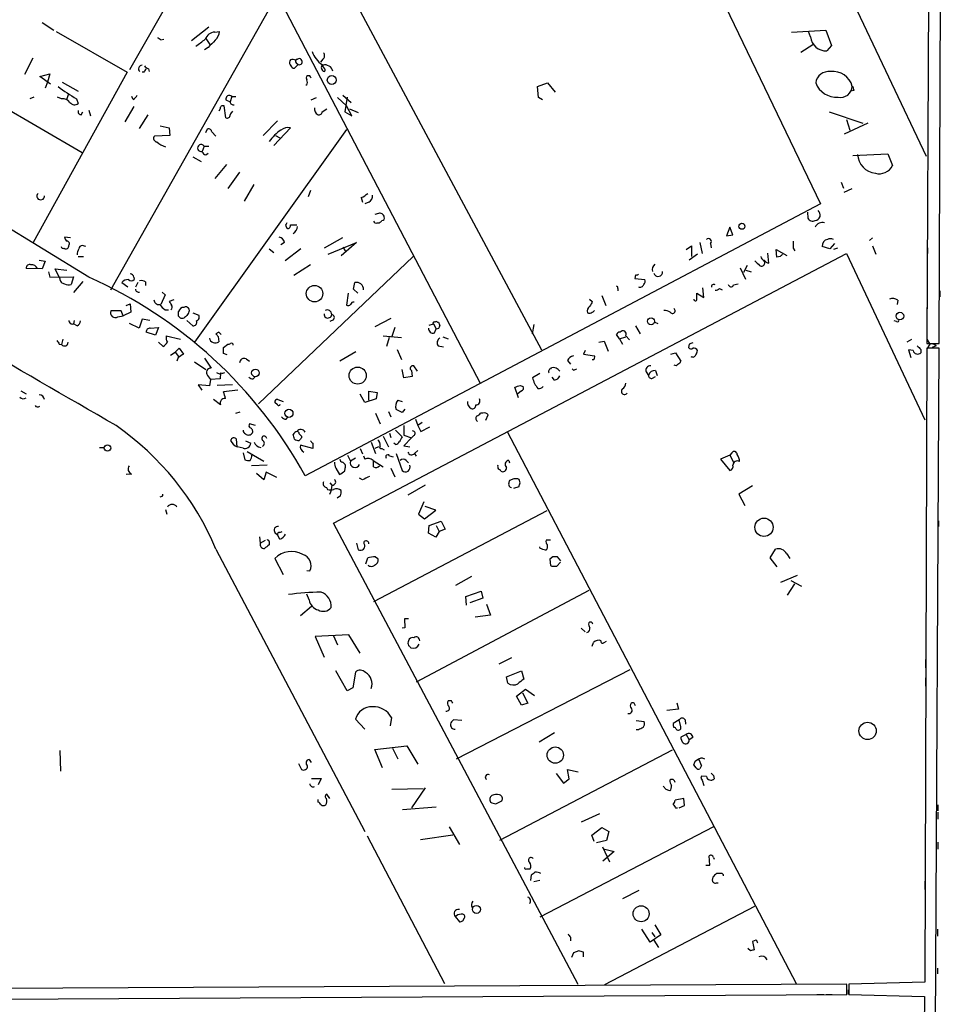
# Model space of a CAD drawing. Extents: x 0 to 733, y 5 to 885.
# Drawn here: x 589 to 721, y 75 to 217 of the extents above; entities that cross this region are included whole.
import ezdxf

# ---------------------------------------------------------------- set-up
doc = ezdxf.new("R2010")
doc.units = 0
doc.header["$MEASUREMENT"] = 0
doc.layers.add('MAIN', color=5, linetype='CONTINUOUS')

msp = doc.modelspace()

# ---------------------------------------------------------------- linework, layer by layer
at = {"layer": 'MAIN'}
for p, q in [((637.1167, 328.5913), (703.6647, 190.1613)), ((719.582, 313.0126), (718.9047, 170.18)), ((720.6827, 170.18), (721.2753, 313.0126)), ((591.7353, 303.784), (663.702, 169.2486)), ((688.086, 261.7893), (718.82, 197.0193)), ((611.0393, 248.4966), (654.8967, 164.5073)), ((601.98, 177.8846), (625.7713, 219.964)), ((610.616, 219.7946), (604.6893, 209.3806)), ((592.1587, 216.154), (593.852, 215.0533)), ((594.1907, 214.884), (604.3507, 209.042)), ((616.0347, 215.4766), (613.5793, 213.5293)), ((616.8813, 214.7993), (617.5587, 214.884)), ((699.516, 214.7993), (704.4267, 215.0533)), ((702.2253, 214.122), (701.9713, 214.884)), ((704.4267, 215.0533), (705.2733, 212.852)), ((609.1767, 213.6986), (609.6, 213.7833)), ((615.6113, 213.868), (616.204, 213.0213)), ((615.95, 212.598), (615.442, 212.2593)), ((700.8707, 211.9206), (702.564, 213.0213)), ((705.2733, 212.852), (704.596, 212.09)), ((590.804, 211.074), (589.6187, 208.7033)), ((628.3113, 210.82), (628.7347, 210.9046)), ((628.5653, 210.3966), (628.8193, 210.1426)), ((632.3753, 210.9046), (632.0367, 210.4813)), ((576.58, 209.9733), (597.916, 197.5273)), ((604.3507, 209.042), (590.8887, 184.658)), ((606.7213, 209.042), (606.4673, 209.042)), ((607.3987, 209.55), (607.4833, 209.1266)), ((628.8193, 210.1426), (628.3113, 209.6346)), ((591.82, 208.4493), (593.2593, 208.788)), ((593.344, 207.3486), (591.82, 208.4493)), ((592.9207, 207.6026), (592.582, 206.756)), ((593.2593, 208.788), (592.9207, 207.6026)), ((595.0373, 207.6026), (597.3233, 206.3326)), ((630.5127, 208.534), (630.174, 208.534)), ((663.1093, 207.01), (664.5487, 207.518)), ((664.5487, 207.518), (665.6493, 206.1633)), ((630.0893, 207.1793), (629.92, 207.1793)), ((663.2787, 205.4013), (663.1093, 207.01)), ((708.4907, 206.4173), (707.9827, 206.3326)), ((590.9733, 205.486), (590.3807, 205.232)), ((594.9527, 205.232), (594.36, 205.486)), ((595.884, 205.8246), (595.63, 205.0626)), ((597.0693, 205.232), (597.3233, 204.5546)), ((605.1973, 205.1473), (605.028, 205.5706)), ((618.49, 205.0626), (619.0827, 204.8086)), ((619.3367, 205.5706), (619.0827, 204.8086)), ((619.3367, 205.5706), (619.9293, 205.5706)), ((630.682, 205.0626), (631.444, 205.4013)), ((634.492, 205.4013), (635.762, 204.216)), ((635.254, 205.74), (636.4393, 204.724)), ((635.8467, 205.486), (635.508, 203.3693)), ((663.8713, 205.0626), (663.2787, 205.4013)), ((597.7467, 202.946), (598.0007, 203.3693)), ((598.8473, 203.6233), (599.1013, 202.7766)), ((605.282, 204.1313), (604.012, 201.93)), ((617.6433, 203.7926), (617.474, 203.454)), ((618.49, 202.5226), (618.236, 204.216)), ((632.2907, 203.3693), (632.968, 203.7926)), ((635.508, 203.3693), (636.524, 202.7766)), ((636.524, 202.7766), (635.762, 204.216)), ((636.1853, 203.7926), (637.4553, 203.2846)), ((704.9347, 203.3693), (709.7607, 201.7606)), ((607.314, 202.946), (606.044, 200.9986)), ((625.856, 202.0993), (623.824, 199.9826)), ((710.438, 201.7606), (707.0513, 200.152)), ((707.39, 202.2686), (707.898, 200.7446)), ((609.092, 201.3373), (610.362, 201.0833)), ((610.362, 201.0833), (610.4467, 199.9826)), ((635.762, 200.8293), (614.0027, 170.3493)), ((615.6113, 200.406), (615.8653, 200.914)), ((616.458, 200.4906), (617.0507, 199.898)), ((627.7187, 201.0833), (625.348, 198.5433)), ((610.4467, 199.9826), (608.2453, 199.898)), ((625.602, 199.9826), (626.1947, 199.644)), ((615.3573, 198.4586), (615.1033, 197.6966)), ((615.3573, 198.4586), (616.0347, 198.4586)), ((598.8473, 179.6626), (570.738, 196.9346)), ((613.7487, 196.9346), (614.934, 196.2573)), ((615.6113, 197.1886), (615.95, 197.4426)), ((708.3213, 197.104), (713.3167, 197.358)), ((713.3167, 197.358), (713.994, 195.6646)), ((618.5747, 195.834), (616.8813, 193.802)), ((620.4373, 194.7333), (618.744, 192.3626)), ((706.628, 193.294), (706.9667, 192.4473)), ((622.4693, 192.9553), (621.1147, 190.5846)), ((630.5973, 192.1086), (630.2587, 191.1773)), ((707.0513, 191.8546), (708.2367, 192.3626)), ((637.8787, 191.0926), (638.048, 190.4153)), ((703.6647, 190.1613), (629.8353, 151.2146)), ((638.9793, 190.4153), (638.3867, 190.1613)), ((640.334, 188.8066), (639.826, 188.6373)), ((701.802, 188.976), (701.8867, 188.1293)), ((627.0413, 187.1133), (627.2107, 186.69)), ((627.7187, 187.198), (628.65, 187.198)), ((640.1647, 187.452), (640.5033, 187.452)), ((690.7107, 186.8593), (690.2027, 185.5893)), ((691.134, 185.7586), (690.7107, 186.8593)), ((596.2227, 185.3353), (595.376, 185.42)), ((635.1693, 185.3353), (632.5447, 183.8113)), ((690.2027, 185.5893), (691.134, 185.7586)), ((711.1153, 185.3353), (710.692, 184.912)), ((598.424, 184.0653), (597.916, 184.2346)), ((624.6707, 183.7266), (625.348, 183.2186)), ((626.872, 184.658), (626.364, 184.3193)), ((629.2427, 183.7266), (626.9567, 182.0333)), ((633.1373, 182.9646), (637.2013, 184.658)), ((637.2013, 184.658), (635, 182.7106)), ((635.254, 183.9806), (635.6773, 183.3033)), ((684.4453, 183.642), (685.2073, 184.15)), ((685.2073, 184.15), (685.2073, 182.626)), ((686.3927, 184.658), (686.7313, 183.0493)), ((687.9167, 184.4886), (688.0013, 183.896)), ((697.3993, 182.5413), (697.3147, 183.642)), ((697.3147, 183.642), (698.8387, 182.7953)), ((699.77, 183.8113), (700.024, 183.4726)), ((705.0193, 183.7266), (703.9187, 184.0653)), ((705.6967, 184.4886), (705.0193, 183.7266)), ((706.12, 183.8113), (705.5273, 183.642)), ((711.1153, 184.15), (711.6233, 182.9646)), ((718.9893, 183.896), (718.9893, 183.0493)), ((591.7353, 182.118), (592.582, 181.9486)), ((597.3233, 182.626), (598.0853, 182.626)), ((623.1467, 161.544), (645.3293, 182.626)), ((633.8993, 144.4413), (707.39, 183.0493)), ((686.054, 182.9646), (684.8687, 182.118)), ((696.2987, 181.6946), (696.1293, 183.134)), ((697.9073, 182.626), (697.3993, 182.5413)), ((707.39, 183.0493), (718.6507, 159.258)), ((592.1587, 180.848), (589.8727, 180.9326)), ((592.582, 181.9486), (592.1587, 180.848)), ((594.6987, 179.4933), (594.0213, 180.848)), ((594.0213, 180.848), (595.7147, 180.6786)), ((630.5973, 181.4406), (628.2267, 179.9166)), ((692.15, 181.0173), (692.912, 179.4086)), ((693.166, 181.356), (692.658, 180.34)), ((692.9967, 180.6786), (693.7587, 180.4246)), ((593.09, 180.4246), (593.2593, 179.6626)), ((593.2593, 179.6626), (596.646, 179.7473)), ((596.646, 179.7473), (596.3073, 178.6466)), ((605.282, 179.6626), (605.3667, 179.324)), ((677.164, 180.0013), (677.0793, 179.4933)), ((677.0793, 179.4933), (678.5187, 179.324)), ((598.0007, 179.07), (596.646, 177.4613)), ((603.5887, 178.9006), (604.4353, 178.308)), ((605.8747, 178.9006), (605.536, 178.2233)), ((606.9753, 178.9853), (606.9753, 178.4773)), ((636.778, 177.9693), (636.9473, 178.9006)), ((637.3707, 177.3766), (636.778, 177.9693)), ((674.624, 178.054), (674.624, 177.7153)), ((686.9853, 176.784), (686.816, 178.1386)), ((689.1867, 178.054), (689.61, 177.8846)), ((691.2187, 178.562), (691.896, 178.7313)), ((609.7693, 177.1226), (609.1767, 175.768)), ((609.346, 177.546), (609.7693, 177.1226)), ((611.0393, 176.4453), (610.362, 176.1913)), ((636.016, 177.3766), (635.762, 175.6833)), ((670.56, 176.53), (670.9833, 176.1913)), ((672.338, 177.038), (672.9307, 175.5986)), ((685.9693, 176.4453), (685.9693, 177.3766)), ((685.9693, 177.3766), (686.9853, 176.784)), ((714.756, 176.3606), (714.6713, 175.768)), ((720.7673, 177.7153), (720.7673, 176.8686)), ((604.1813, 175.5986), (604.774, 175.8526)), ((604.774, 175.8526), (604.8587, 174.6673)), ((609.7693, 175.006), (610.2773, 175.006)), ((718.9047, 175.3446), (718.9047, 174.498)), ((603.504, 174.8366), (601.98, 174.8366)), ((602.996, 173.99), (603.758, 174.1593)), ((603.758, 174.1593), (603.504, 174.8366)), ((604.8587, 174.6673), (603.758, 174.1593)), ((606.4673, 173.6513), (606.044, 172.3813)), ((607.568, 173.482), (606.4673, 173.6513)), ((611.7167, 174.0746), (611.7167, 174.752)), ((612.3093, 173.736), (612.0553, 173.736)), ((613.7487, 174.5826), (614.5953, 174.244)), ((633.8993, 173.5666), (633.3913, 173.3126)), ((642.112, 173.736), (639.826, 172.5506)), ((718.9047, 174.1593), (718.9047, 173.1433)), ((596.7307, 173.482), (596.646, 172.974)), ((597.154, 172.72), (596.646, 172.974)), ((606.044, 172.3813), (604.6893, 173.0586)), ((607.6527, 172.3813), (608.838, 172.466)), ((608.838, 172.466), (608.4147, 171.3653)), ((613.7487, 172.72), (612.902, 173.482)), ((642.7047, 172.466), (642.2813, 171.196)), ((647.6153, 172.8046), (648.208, 172.974)), ((648.208, 172.974), (648.6313, 172.2966)), ((648.3773, 171.704), (648.6313, 172.2966)), ((648.8007, 173.228), (648.97, 173.228)), ((662.6013, 172.8893), (662.3473, 171.5346)), ((677.164, 172.72), (677.8413, 171.5346)), ((679.958, 173.228), (680.3813, 173.0586)), ((714.5867, 173.3126), (714.248, 173.3973)), ((595.122, 170.7726), (594.9527, 170.0106)), ((608.4147, 171.3653), (607.06, 171.7886)), ((609.9387, 171.2806), (611.9707, 170.7726)), ((617.474, 171.7886), (617.0507, 171.5346)), ((617.3893, 171.196), (617.474, 170.434)), ((641.0113, 171.2806), (643.636, 171.0266)), ((641.858, 171.0266), (641.5193, 169.7566)), ((649.5627, 171.1113), (650.3247, 170.8573)), ((674.878, 170.8573), (674.4547, 171.45)), ((674.878, 170.8573), (675.8093, 171.1113)), ((674.878, 170.8573), (675.3013, 170.0953)), ((675.8093, 171.2806), (676.3173, 170.688)), ((716.1107, 170.434), (716.788, 170.7726)), ((718.9047, 170.7726), (719.328, 170.0953)), ((594.614, 170.0953), (594.9527, 170.0106)), ((608.838, 170.3493), (609.5153, 169.7566)), ((611.2087, 168.91), (611.8013, 169.5026)), ((611.8013, 169.5026), (612.394, 168.656)), ((618.1513, 169.5873), (618.744, 170.0953)), ((643.0433, 169.3333), (643.636, 167.894)), ((648.8853, 169.8413), (649.6473, 169.672)), ((671.9147, 170.3493), (672.6767, 170.5186)), ((672.6767, 170.5186), (673.2693, 169.0793)), ((684.8687, 170.0953), (684.784, 169.5873)), ((718.058, 169.3333), (718.058, 168.8253)), ((718.9047, 169.5026), (718.6507, 78.6553)), ((718.9047, 170.18), (720.6827, 170.18)), ((719.328, 170.0953), (718.9047, 169.418)), ((720.6827, 169.5026), (718.9047, 169.5026)), ((720.2593, 169.8413), (719.6667, 169.5873)), ((719.836, 12.446), (720.6827, 169.5026)), ((610.5313, 168.4866), (611.2087, 168.91)), ((611.2087, 168.91), (611.7167, 168.3173)), ((611.632, 168.148), (611.4627, 167.64)), ((615.442, 168.0633), (616.3733, 166.624)), ((618.6593, 168.5713), (618.1513, 168.7406)), ((621.3687, 167.9786), (621.8767, 167.64)), ((637.1167, 168.9946), (634.8307, 167.64)), ((669.9673, 169.164), (669.7133, 168.656)), ((669.7133, 168.656), (671.322, 168.402)), ((682.244, 168.656), (682.9213, 168.8253)), ((682.9213, 168.8253), (683.6833, 167.64)), ((716.9573, 169.164), (716.28, 169.2486)), ((716.28, 169.2486), (716.6187, 168.148)), ((614.0027, 167.5553), (615.6113, 166.4546)), ((645.922, 166.2006), (645.414, 166.9626)), ((665.0567, 166.5393), (665.1413, 166.7086)), ((667.4273, 167.7246), (667.8507, 167.2166)), ((668.528, 166.4546), (668.782, 166.5393)), ((671.1527, 167.8093), (670.9833, 167.8093)), ((615.8653, 165.608), (616.2887, 165.0153)), ((617.6433, 165.1), (616.2887, 165.0153)), ((617.1353, 166.0313), (617.6433, 165.7773)), ((617.728, 165.9466), (617.6433, 165.1)), ((622.3847, 165.1), (622.6387, 165.354)), ((643.9747, 165.2693), (643.7207, 166.4546)), ((645.16, 165.4386), (643.9747, 165.2693)), ((645.0753, 166.2853), (645.16, 165.4386)), ((663.448, 165.862), (662.432, 165.2693)), ((665.5647, 164.9306), (665.226, 165.354)), ((678.688, 166.116), (679.0267, 165.608)), ((679.6193, 165.1846), (680.0427, 165.4386)), ((680.0427, 166.2853), (680.2967, 165.608)), ((616.1193, 164.084), (614.5107, 164.2533)), ((614.5107, 164.2533), (615.0187, 163.4913)), ((616.2887, 165.0153), (616.1193, 164.084)), ((619.4213, 164.2533), (617.22, 164.1686)), ((660.4, 162.3906), (659.892, 163.9146)), ((660.654, 164.1686), (661.0773, 163.9993)), ((589.1107, 163.4066), (589.8727, 162.9833)), ((620.1833, 163.4913), (618.1513, 163.2373)), ((638.3867, 161.7133), (637.7093, 162.8986)), ((638.9793, 162.052), (638.9793, 163.322)), ((638.9793, 163.322), (640.1647, 163.1526)), ((640.1647, 163.1526), (639.9953, 162.2213)), ((660.8233, 163.4066), (660.3153, 162.9833)), ((617.728, 161.3746), (616.712, 162.1366)), ((625.856, 161.3746), (625.5173, 161.7133)), ((625.9407, 162.1366), (626.7027, 161.8826)), ((639.9953, 162.2213), (638.3867, 161.7133)), ((643.128, 162.052), (643.7207, 161.8826)), ((619.9293, 160.1893), (620.522, 160.3586)), ((627.126, 159.3426), (627.38, 159.5966)), ((639.9107, 160.1893), (640.588, 158.6653)), ((641.7733, 160.4433), (642.112, 159.6813)), ((643.7207, 160.274), (642.874, 160.6973)), ((644.144, 160.782), (643.7207, 160.274)), ((655.32, 160.1893), (654.9813, 160.1893)), ((655.7433, 159.1733), (656.082, 159.9353)), ((622.7233, 158.4113), (621.8767, 158.6653)), ((643.9747, 158.4113), (643.9747, 157.0566)), ((645.668, 159.3426), (646.0067, 158.4113)), ((646.5993, 158.8346), (646.0067, 158.4113)), ((646.0067, 158.4113), (646.43, 157.5646)), ((646.43, 157.5646), (647.7, 158.242)), ((629.3273, 156.8873), (629.3273, 156.6333)), ((641.0113, 156.8873), (641.7733, 155.3633)), ((641.9427, 157.3106), (642.112, 156.718)), ((642.7893, 157.734), (643.7207, 156.8026)), ((643.9747, 157.0566), (645.0753, 156.6333)), ((645.0753, 156.6333), (643.9747, 155.5326)), ((645.414, 156.972), (645.0753, 156.6333)), ((658.7913, 157.5646), (700.1933, 78.486)), ((600.3713, 155.2786), (600.964, 155.2786)), ((620.0987, 155.3633), (620.014, 156.464)), ((620.9453, 155.194), (620.0987, 155.3633)), ((621.284, 156.21), (622.046, 155.8713)), ((630.936, 155.1093), (629.158, 155.6173)), ((630.936, 155.8713), (630.936, 155.1093)), ((639.318, 156.0406), (639.9107, 154.432)), ((640.334, 155.3633), (639.826, 155.1093)), ((642.7893, 155.702), (642.5353, 155.8713)), ((643.9747, 155.5326), (644.8213, 155.3633)), ((620.9453, 154.5166), (621.1993, 153.5006)), ((621.538, 154.686), (623.9087, 153.3313)), ((635.9313, 154.178), (636.3547, 153.3313)), ((637.7093, 155.1093), (638.048, 154.3473)), ((638.2173, 154.0933), (638.3867, 153.5853)), ((640.842, 155.1093), (641.1807, 154.94)), ((641.9427, 154.0933), (642.4507, 153.924)), ((642.874, 154.432), (643.7207, 151.9766)), ((646.0067, 154.8553), (645.4987, 154.432)), ((645.4987, 154.432), (645.7527, 154.0086)), ((690.7107, 154.178), (689.356, 153.5853)), ((690.9647, 154.5166), (690.7107, 154.178)), ((690.7107, 154.178), (691.2187, 153.162)), ((624.4167, 152.7386), (622.1307, 152.654)), ((637.032, 153.7546), (636.3547, 153.3313)), ((639.572, 153.416), (641.0113, 152.4846)), ((639.6567, 152.4846), (639.6567, 153.3313)), ((644.3133, 153.416), (644.652, 153.0773)), ((659.0453, 153.416), (659.13, 153.0773)), ((689.356, 153.5853), (690.7107, 151.9766)), ((604.9433, 151.4686), (604.1813, 151.384)), ((623.9087, 150.622), (622.8927, 151.5533)), ((624.2473, 151.7226), (623.9087, 150.622)), ((625.7713, 150.9606), (624.2473, 151.7226)), ((634.238, 152.3153), (634.746, 151.384)), ((635.508, 151.892), (635.5927, 152.3153)), ((642.112, 152.3153), (642.7047, 151.0453)), ((633.3913, 150.1986), (633.6453, 149.86)), ((638.048, 150.622), (637.6247, 150.876)), ((647.0227, 149.86), (644.5673, 148.4206)), ((659.7227, 150.7913), (659.13, 150.5373)), ((659.7227, 149.4366), (660.4847, 149.6906)), ((660.654, 150.1986), (660.4847, 150.7066)), ((693.928, 149.7753), (691.9807, 148.59)), ((609.2613, 148.2513), (609.0073, 148.1666)), ((632.8833, 149.5213), (633.0527, 149.2673)), ((634.9153, 148.336), (634.4073, 147.9973)), ((691.9807, 148.59), (692.8273, 146.9813)), ((646.8533, 147.4893), (646.0913, 145.7113)), ((648.5467, 146.304), (647.0227, 146.812)), ((609.854, 146.3886), (610.0233, 145.7113)), ((664.464, 146.2193), (639.6567, 133.1806)), ((646.0913, 145.7113), (646.938, 145.034)), ((646.938, 145.034), (648.5467, 146.304)), ((668.9513, 78.3166), (633.8993, 144.4413)), ((647.5307, 143.002), (647.6153, 144.1026)), ((647.6153, 144.1026), (649.3087, 144.6953)), ((648.6313, 144.1026), (649.0547, 143.256)), ((649.3087, 144.6953), (649.9013, 143.5946)), ((720.598, 144.78), (720.598, 143.9333)), ((623.316, 142.494), (623.4007, 141.5626)), ((625.5173, 143.0866), (625.856, 142.748)), ((626.1947, 142.1553), (625.856, 142.748)), ((626.1947, 143.0866), (626.5333, 143.256)), ((648.5467, 142.4093), (647.5307, 143.002)), ((649.0547, 143.256), (648.5467, 142.4093)), ((649.9013, 143.5946), (649.0547, 143.256)), ((623.4007, 141.5626), (624.1627, 141.986)), ((624.6707, 141.8166), (624.6707, 141.3086)), ((637.2013, 141.5626), (637.4553, 140.6313)), ((638.302, 141.478), (638.302, 141.8166)), ((664.972, 141.986), (664.3793, 141.986)), ((617.0507, 140.716), (638.3867, 100.2453)), ((663.5327, 140.8006), (663.448, 141.0546)), ((696.468, 139.446), (697.23, 140.716)), ((698.8387, 140.0386), (699.262, 139.3613)), ((625.5173, 139.3613), (626.7027, 137.0753)), ((638.556, 138.5993), (638.81, 139.446)), ((639.9107, 139.6153), (640.2493, 139.3613)), ((665.3107, 139.6153), (664.8873, 139.2766)), ((664.8873, 139.2766), (664.972, 138.3453)), ((665.9033, 138.2606), (666.4113, 138.8533)), ((666.496, 139.0226), (665.988, 139.6153)), ((697.484, 138.176), (696.468, 139.446)), ((630.0893, 137.668), (630.5127, 137.5833)), ((697.992, 135.9746), (700.3627, 136.9906)), ((651.4253, 135.5513), (653.7113, 136.8213)), ((699.9393, 135.7206), (698.9233, 134.112)), ((699.4313, 136.2286), (700.9553, 135.382)), ((630.428, 133.4346), (630.0893, 134.2813)), ((670.4753, 134.7893), (645.7527, 121.666)), ((652.8647, 133.9426), (655.066, 134.7046)), ((655.066, 134.7046), (655.32, 133.6886)), ((652.9493, 132.6726), (652.8647, 133.9426)), ((655.32, 133.6886), (653.4573, 133.0113)), ((655.828, 132.842), (656.4207, 131.2333)), ((630.7667, 132.5033), (629.158, 131.1486)), ((656.4207, 131.2333), (654.2193, 130.9793)), ((644.652, 130.7253), (644.0593, 130.7253)), ((644.0593, 130.7253), (644.144, 129.4553)), ((636.1007, 128.4393), (631.2747, 128.1853)), ((637.7093, 125.8146), (636.1007, 128.4393)), ((644.144, 129.4553), (643.7207, 129.3706)), ((669.3747, 129.3706), (669.9673, 128.8626)), ((631.2747, 128.1853), (632.5447, 125.222)), ((633.8993, 128.27), (634.492, 127)), ((670.9833, 126.8306), (671.1527, 127.3386)), ((672.6767, 127.3386), (673.0153, 127.508)), ((659.384, 125.1373), (657.606, 124.206)), ((718.7353, 124.8833), (718.7353, 123.698)), ((635.8467, 120.396), (634.238, 123.2746)), ((637.032, 123.1053), (636.6933, 120.8193)), ((651.51, 110.6593), (676.402, 123.444)), ((658.7067, 122.428), (660.8233, 123.2746)), ((660.8233, 123.2746), (661.162, 122.0893)), ((658.876, 121.4966), (658.7067, 122.428)), ((718.7353, 122.2586), (718.7353, 121.0733)), ((636.6933, 120.8193), (635.8467, 120.396)), ((660.146, 119.634), (661.416, 120.65)), ((660.9927, 120.142), (661.7547, 118.618)), ((661.416, 120.65), (662.686, 119.7186)), ((650.8327, 118.9566), (650.3247, 118.9566)), ((660.8233, 118.364), (660.146, 119.634)), ((661.7547, 118.618), (660.8233, 118.364)), ((683.0907, 118.7026), (683.3447, 117.7713)), ((683.3447, 117.7713), (681.6513, 117.602)), ((638.3867, 114.8926), (637.032, 116.332)), ((642.1967, 116.586), (642.0273, 115.4006)), ((652.272, 116.1626), (651.0867, 116.2473)), ((677.2487, 116.1626), (678.434, 115.9933)), ((683.4293, 116.2473), (682.5827, 115.7393)), ((683.6833, 115.2313), (683.4293, 116.2473)), ((684.276, 116.2473), (684.3607, 115.6546)), ((665.5647, 114.3846), (663.3633, 113.03)), ((677.5873, 114.808), (677.2487, 114.808)), ((684.4453, 114.1306), (683.6833, 113.792)), ((684.4453, 114.1306), (684.8687, 113.3686)), ((685.3767, 113.7073), (684.8687, 113.3686)), ((594.6987, 111.8446), (594.7833, 108.8813)), ((639.826, 112.014), (644.398, 112.522)), ((640.9267, 109.3893), (639.826, 112.014)), ((642.366, 112.1833), (643.128, 110.6593)), ((644.398, 112.522), (646.0067, 109.8973)), ((682.4133, 111.9293), (657.6907, 98.9753)), ((630.428, 110.5746), (630.682, 110.1513)), ((685.7153, 110.3206), (686.2233, 110.6593)), ((686.7313, 110.8286), (687.07, 110.6593)), ((628.904, 109.982), (629.3273, 109.1353)), ((667.6813, 107.7806), (667.4273, 109.1353)), ((667.4273, 109.1353), (668.9513, 108.7966)), ((685.8847, 109.3893), (685.546, 109.8126)), ((686.6467, 109.728), (686.3927, 109.22)), ((630.7667, 107.8653), (632.1213, 107.8653)), ((632.1213, 107.8653), (631.698, 106.934)), ((665.8187, 108.5426), (666.8347, 107.188)), ((666.8347, 107.188), (667.6813, 107.7806)), ((687.324, 108.1193), (686.6467, 108.204)), ((686.7313, 107.6113), (686.9853, 106.8493)), ((688.34, 108.2886), (688.4247, 107.7806)), ((642.2813, 106.3413), (646.7687, 106.426)), ((647.0227, 106.5106), (645.0753, 103.632)), ((681.5667, 106.2566), (681.1433, 106.7646)), ((631.698, 104.4786), (631.698, 104.8173)), ((633.3913, 104.9866), (632.968, 105.5793)), ((657.1827, 104.2246), (658.0293, 104.648)), ((684.1067, 104.9866), (682.8367, 104.7326)), ((684.1913, 103.9706), (684.1067, 104.9866)), ((648.6313, 103.7166), (643.8053, 103.378)), ((682.9213, 103.632), (683.1753, 103.632)), ((683.4293, 103.632), (684.1913, 103.9706)), ((720.5133, 104.0553), (720.5133, 103.2086)), ((720.5133, 103.0393), (720.5133, 102.0233)), ((671.9993, 102.7853), (669.3747, 101.6)), ((650.494, 100.9226), (651.9333, 98.3826)), ((688.34, 100.9226), (663.448, 87.9686)), ((670.8987, 99.7373), (672.338, 100.838)), ((672.338, 100.838), (673.354, 100.2453)), ((673.354, 100.2453), (673.0153, 98.9753)), ((638.7253, 99.6526), (649.8167, 78.486)), ((651.002, 99.7373), (646.3453, 99.06)), ((671.2373, 98.806), (670.8987, 99.7373)), ((673.0153, 98.9753), (671.576, 98.6366)), ((672.4227, 98.044), (673.4387, 95.9273)), ((674.116, 97.3666), (672.5073, 96.012)), ((672.592, 97.79), (674.116, 97.3666)), ((720.5133, 98.7213), (720.5133, 97.7053)), ((687.832, 95.4193), (687.7473, 96.774)), ((688.34, 96.52), (688.4247, 96.266)), ((661.5853, 94.9113), (662.0933, 94.9113)), ((687.2393, 95.4193), (687.832, 95.4193)), ((662.178, 93.218), (662.2627, 94.0646)), ((663.448, 93.218), (662.6013, 93.0486)), ((688.2553, 93.726), (688.1707, 93.3026)), ((689.4407, 94.234), (688.7633, 94.234)), ((718.6507, 93.1333), (718.6507, 91.948)), ((677.672, 91.7786), (675.3013, 90.5933)), ((688.7633, 92.8793), (689.0173, 92.8793)), ((672.7613, 78.3166), (694.2667, 89.5773)), ((651.3407, 88.0533), (651.9333, 87.2913)), ((652.4413, 87.4606), (652.6953, 87.884)), ((679.2807, 84.4126), (678.0953, 86.2753)), ((679.958, 86.868), (680.8047, 85.4286)), ((720.4287, 86.2753), (720.4287, 85.2593)), ((667.8507, 85.09), (667.8507, 84.582)), ((680.8047, 85.4286), (679.2807, 84.4126)), ((679.5347, 85.7673), (679.958, 85.1746)), ((679.7887, 84.6666), (680.466, 83.6506)), ((694.436, 84.6666), (693.928, 84.4973)), ((693.674, 83.1426), (693.2507, 83.4813)), ((693.928, 84.4973), (694.182, 83.312)), ((668.274, 82.8886), (668.02, 82.2113)), ((669.036, 83.1426), (668.274, 82.8886)), ((669.7133, 82.296), (669.7133, 82.9733)), ((720.4287, 80.6873), (720.4287, 79.8406)), ((707.39, 78.4013), (447.4633, 77.0466)), ((707.4747, 78.232), (707.39, 78.4013)), ((718.6507, 78.6553), (707.7287, 78.4013)), ((707.7287, 78.4013), (707.7287, 76.8773)), ((447.4633, 75.5226), (707.4747, 76.8773)), ((703.1567, 76.8773), (704.1727, 76.8773)), ((704.5113, 76.8773), (705.358, 76.8773)), ((707.644, 77.5546), (707.644, 76.8773)), ((707.7287, 76.8773), (718.566, 76.6233)), ((718.566, 76.6233), (718.3967, 12.446))]:
    msp.add_line(p, q, dxfattribs=at)
for centre, radius in [((633.6544, 207.9262), 0.6361), ((692.4134, 186.9722), 0.4336), ((631.1872, 177.3198), 1.1797), ((679.3951, 173.3555), 0.5052), ((715.0586, 174.1028), 0.5397), ((622.7056, 165.9566), 0.5394), ((637.365, 165.5711), 1.2224), ((627.5231, 160.1692), 0.5752), ((601.5131, 155.1987), 0.4648), ((695.579, 143.8455), 1.31), ((710.4246, 114.6722), 1.2409), ((665.6768, 111.1952), 1.1706), ((654.3854, 89.0905), 0.5767), ((677.9778, 88.466), 1.1446)]:
    msp.add_circle(centre, radius, dxfattribs=at)
for centre, radius, start, end in [((617.0385, 213.1786), 1.6283, 95.540081, 158.199244), ((615.6504, 215.0013), 1.9119, 313.480468, 356.48255), ((693.6053, 340.8794), 152.6537, 236.192759, 236.421922), ((360.8374, 551.9663), 423.3608, 306.75463, 306.983802), ((870.4328, -40.8688), 359.1753, 134.885397, 135.114603), ((704.5438, 214.4281), 2.3387, 187.520979, 271.278963), ((633.9927, 212.9453), 3.279, 196.658742, 238.730881), ((632.0184, 211.4066), 0.616, 305.411159, 44.197517), ((628.2265, 210.4389), 0.6292, 160.338213, 227.731211), ((628.0573, 210.3967), 0.4936, 59.034253, 149.044206), ((628.7407, 210.6204), 0.2843, 91.209443, 231.912942), ((628.9887, 210.5471), 0.4385, 247.276619, 125.393394), ((606.5253, 209.5097), 0.5514, 96.038378, 224.00806), ((733.9021, 124.6134), 152.6537, 146.192759, 146.421922), ((607.7367, 210.6499), 1.1506, 216.016391, 252.917772), ((628.2438, 210.0836), 0.454, 194.057665, 278.549485), ((632.8127, 209.7334), 0.6633, 141.906817, 246.170814), ((632.9259, 210.0158), 0.5522, 175.61721, 237.512892), ((632.6716, 208.9149), 1.1809, 14.536369, 104.531672), ((632.4811, 209.3595), 0.2414, 285.273852, 52.11877), ((704.8824, 207.2213), 1.9182, 83.365898, 171.10191), ((705.433, 206.237), 2.9083, 15.41391, 96.495531), ((630.4012, 208.1991), 0.4047, 124.153419, 219.575331), ((629.2852, 207.5603), 0.8898, 334.647392, 25.352608), ((545.9124, 166.0347), 94.6752, 26.443694, 26.672849), ((705.9474, 208.6417), 3.1662, 200.787541, 274.6613), ((607.7173, 223.7762), 21.3838, 231.633863, 240.135743), ((706.5857, 207.0946), 1.6532, 256.674936, 357.066634), ((707.5332, 206.3577), 0.9594, 3.561805, 42.837328), ((595.1493, 204.0538), 1.1944, 34.131768, 99.473362), ((596.8133, 205.2178), 0.8366, 216.175413, 307.560241), ((604.4779, 206.4594), 1.4964, 298.735138, 331.264862), ((618.9817, 205.2027), 0.5112, 46.022323, 195.903834), ((619.5378, 204.8192), 0.4552, 181.334268, 287.583059), ((597.7655, 203.407), 0.4614, 163.426842, 267.66472), ((618.0667, 203.8265), 0.4247, 66.507351, 184.577686), ((746.2519, 118.5501), 152.6259, 146.200557, 146.42974), ((632.0757, 203.7699), 0.9063, 167.762623, 245.371886), ((631.8298, 203.3881), 0.4613, 253.399492, 357.664214), ((618.6943, 202.8632), 0.3971, 239.043666, 12.034297), ((615.997, 200.4718), 0.4614, 2.33528, 106.58506), ((630.7163, 194.4676), 7.6383, 124.73638, 142.324753), ((627.4224, 199.39), 1.7191, 80.074657, 128.001851), ((608.6513, 199.5693), 0.5224, 141.006164, 262.597439), ((610.336, 200.8071), 2.4804, 225.062069, 258.794715), ((614.9329, 198.1767), 0.5095, 33.593379, 289.5411), ((615.6963, 197.7816), 0.5991, 188.157154, 261.842846), ((711.8572, 197.4079), 2.8617, 182.695931, 263.609839), ((712.0784, 196.649), 2.1537, 255.487577, 332.802004), ((591.9535, 191.3011), 0.5457, 135.245011, 4.782824), ((636.9612, 193.5623), 2.6346, 290.380163, 314.566345), ((638.5563, 191.2618), 0.9463, 296.551513, 10.318385), ((702.8381, 188.5915), 0.8035, 274.611452, 52.6153), ((640.0094, 187.7764), 0.3597, 191.288063, 295.581835), ((640.5396, 188.1897), 0.6503, 9.640488, 108.432162), ((556.0352, 272.2838), 119.7134, 314.876914, 315.106131), ((640.8661, 188.1415), 0.3517, 266.071065, 26.535904), ((702.5405, 188.3973), 0.7066, 202.289278, 300.837208), ((711.7809, 144.9427), 94.6528, 153.313562, 153.5428), ((627.3589, 187.0498), 0.3891, 247.613458, 22.386542), ((627.5329, 186.9642), 1.202, 300.447902, 359.037056), ((703.9422, 186.3278), 1.1675, 74.342442, 152.91918), ((596.3329, 185.4793), 0.9587, 183.546139, 222.848561), ((595.7252, 184.4886), 0.3518, 313.790922, 105.69933), ((625.983, 184.531), 0.898, 8.130102, 81.869898), ((687.6203, 184.7849), 0.4191, 315.009667, 134.990333), ((953.7698, 184.3193), 254.0003, 179.885409, 180.114592), ((704.8317, 184.1743), 0.9195, 99.452078, 186.808127), ((705.104, 184.1072), 1.0621, 66.512404, 113.487596), ((-4609.6665, -8842.5693), 10401.291, 59.92515081, 60.20178363), ((595.1885, 184.1197), 0.3251, 189.633276, 288.434949), ((595.5438, 184.1609), 0.4312, 234.16115, 9.840197), ((599.7164, 182.5726), 2.5808, 153.43892, 173.159166), ((598.0005, 183.6421), 0.5985, 98.116564, 171.883436), ((863.9302, 351.0195), 239.462, 224.885409, 225.114592), ((695.2354, 181.7121), 0.4601, 230.706213, 61.914327), ((695.7061, 182.7107), 0.5988, 188.131456, 261.857718), ((696.4543, 182.6971), 1.0145, 214.806953, 261.177407), ((782.7391, 98.1079), 119.7487, 134.876984, 135.106133), ((590.3655, 180.981), 0.4952, 68.127696, 185.609274), ((590.6603, 180.5351), 0.9122, 25.834671, 96.94505), ((680.4599, 180.7935), 0.8874, 124.44401, 198.679976), ((595.4182, 179.4509), 0.7208, 176.627471, 266.643808), ((572.1367, 119.4658), 65.8568, 28.821901, 66.072121), ((604.4331, 178.2792), 1.0484, 85.245435, 143.650382), ((604.9434, 179.7683), 0.6137, 226.379798, 313.613443), ((604.7318, 179.6204), 0.5518, 4.385964, 85.614036), ((606.3827, 178.2236), 0.965, 52.117206, 105.260326), ((677.2909, 180.467), 0.4827, 254.757375, 307.88123), ((677.9256, 179.1124), 0.6297, 312.290215, 19.634851), ((680.4131, 180.4352), 0.6498, 196.072569, 6.547583), ((595.9114, 179.4562), 0.9012, 233.550995, 296.058953), ((605.9911, 177.9799), 0.4552, 181.334268, 287.595058), ((637.2013, 177.9163), 1.0165, 358.212906, 104.46959), ((674.4547, 178.181), 0.2116, 323.124688, 90), ((677.8336, 178.7805), 0.5328, 242.468328, 345.444726), ((688.3833, 178.3276), 0.3151, 48.047919, 199.332099), ((688.535, 178.7561), 0.9579, 273.531189, 312.867946), ((690.8483, 178.6995), 0.3952, 187.693333, 339.634052), ((608.8943, 176.4946), 0.7353, 183.844658, 278.839761), ((685.7577, 176.4876), 0.2159, 168.674454, 348.695275), ((714.0363, 175.5561), 1.0795, 48.18441, 115.55143), ((611.081, 177.0797), 2.4537, 212.315026, 237.684974), ((737.5428, 260.6199), 152.6537, 213.578079, 213.807241), ((610.2631, 175.3941), 0.5245, 312.280302, 33.459819), ((612.4433, 174.6039), 0.7415, 87.263766, 168.479439), ((612.7327, 174.8884), 0.5221, 324.154935, 119.107895), ((632.988, 174.3239), 0.6572, 0.409684, 114.638754), ((636.0199, 175.9949), 0.4045, 230.386678, 325.873798), ((636.7949, 175.658), 0.4537, 81.405541, 165.969882), ((671.0743, 174.8305), 0.8073, 122.150578, 197.882836), ((840.1189, 91.2127), 189.2834, 153.323728, 153.552938), ((682.4798, 174.8548), 0.3713, 210.328633, 59.671367), ((602.6291, 174.5827), 0.697, 158.6367, 301.758815), ((527.236, 89.2553), 119.7134, 44.885409, 45.114591), ((697.2132, 46.9054), 152.6259, 123.57026, 123.799443), ((739.9981, 89.646), 152.6537, 146.192759, 146.421922), ((614.1085, 173.9476), 0.5699, 285.072595, 31.33616), ((633.095, 174.3709), 0.5472, 175.598082, 355.608522), ((633.5749, 173.8818), 0.4523, 315.824085, 81.045813), ((670.56, 174.9216), 0.4236, 233.157154, 306.842846), ((670.4464, 175.6843), 1.1614, 288.452109, 318.931026), ((681.1128, 172.6644), 2.2598, 62.413275, 87.077961), ((714.7137, 173.4396), 0.1796, 225, 45), ((596.5331, 173.529), 0.5664, 184.760281, 281.498411), ((596.8519, 173.4758), 0.8139, 291.787031, 354.465227), ((607.6385, 171.8028), 0.5787, 88.593886, 181.406114), ((613.8334, 173.1857), 0.4732, 259.691906, 26.559637), ((648.1601, 172.3003), 0.6346, 172.666685, 290.01396), ((648.335, 173.101), 0.1796, 45, 225), ((648.6313, 173.1008), 0.2118, 36.902354, 143.0814), ((648.7062, 172.7232), 0.4331, 260.04183, 359.576673), ((776.047, 215.2965), 133.8593, 198.316987, 198.546184), ((611.188, 171.0267), 1.2749, 168.512021, 212.096851), ((616.9418, 171.0751), 0.8332, 189.19213, 309.697277), ((701.8699, 256.0152), 119.7133, 224.885409, 225.114592), ((533.0059, 86.9568), 119.7134, 44.893869, 45.123086), ((649.5477, 170.2681), 0.788, 121.216895, 212.794642), ((674.8949, 171.34), 0.4537, 81.405541, 165.969882), ((675.4284, 171.3651), 0.6295, 70.359033, 137.717127), ((675.2166, 171.4923), 0.6294, 340.344339, 47.723862), ((721.433, 255.0165), 152.6259, 213.578058, 213.807262), ((595.3592, 170.3425), 0.5248, 219.231025, 0.742358), ((608.7959, 171.0687), 1.4964, 298.735138, 331.264862), ((406.5013, 169.164), 211.6504, 359.885382, 0.114591), ((618.8709, 170.561), 0.4827, 254.757375, 307.88123), ((619.2943, 169.9965), 0.2232, 341.581292, 124.687035), ((685.1189, 169.8145), 0.4047, 214.153419, 309.575331), ((727.4502, 43.1726), 133.8752, 108.317001, 108.54617), ((685.5117, 168.9259), 0.5923, 23.704158, 103.175159), ((844.8039, 296.5872), 179.6053, 224.885409, 225.114592), ((719.582, 169.1923), 0.938, 43.777634, 105.710475), ((738.9975, -22.0748), 228.9251, 123.575455, 123.804666), ((621.1006, 167.3718), 0.6635, 66.162913, 178.773593), ((668.5846, 167.1459), 1.2939, 103.889111, 153.432969), ((670.6447, 168.2749), 0.6891, 317.493639, 10.628338), ((685.3766, 168.6702), 0.4348, 234.26622, 346.852289), ((685.0971, 169.2233), 0.9587, 317.151439, 356.453861), ((717.6108, 169.3297), 0.6741, 194.227936, 311.56013), ((616.2887, 166.0313), 0.5987, 81.876665, 224.993233), ((645.2635, 166.6145), 0.3792, 66.618902, 240.243874), ((665.0778, 166.1795), 0.3604, 93.356192, 220.251293), ((665.3462, 165.5496), 1.177, 33.582052, 100.025746), ((668.3375, 166.6027), 0.2413, 195.234291, 322.137512), ((679.2844, 166.3331), 0.6347, 82.676791, 200.002388), ((682.9252, 167.4437), 0.4046, 230.395708, 325.850351), ((682.9634, 167.9364), 0.7785, 292.394546, 337.621867), ((617.8972, 166.8788), 0.9474, 259.712463, 296.551529), ((622.4434, 166.0555), 0.9573, 227.120783, 266.484521), ((665.5713, 165.8864), 3.1994, 191.12098, 222.007579), ((665.4227, 165.8994), 0.9791, 278.338642, 337.410744), ((679.9072, 165.3879), 0.9076, 81.41367, 165.965288), ((679.4877, 165.6268), 0.4614, 182.33528, 286.573158), ((596.778, 354.5266), 200.7892, 288.320348, 288.549549), ((660.7527, 163.7876), 0.3875, 280.497939, 33.11188), ((663.2929, 164.7186), 0.9783, 264.197915, 312.671983), ((675.5991, 163.3176), 0.4542, 130.96522, 326.67371), ((674.709, 164.5917), 1.1035, 302.461635, 355.613639), ((589.4588, 163.0025), 0.7387, 225.531974, 304.075117), ((591.7187, 162.0281), 0.7861, 7.933232, 88.789962), ((618.3461, 161.6371), 0.6715, 84.9423, 203.010376), ((614.5524, 161.7555), 3.892, 8.131351, 22.378774), ((591.5138, 161.5071), 0.4299, 210.328382, 315.414633), ((625.8418, 161.8121), 0.3392, 73.050006, 196.933836), ((626.0465, 161.5227), 0.2413, 217.862488, 344.765709), ((644.1168, 161.1654), 1.328, 138.119251, 200.638858), ((654.0042, 161.6904), 0.9061, 167.753763, 245.380746), ((653.8111, 161.3263), 0.4953, 248.14274, 5.59663), ((654.324, 161.9383), 0.5641, 267.968006, 30.110219), ((627.0414, 160.0199), 0.6826, 209.738635, 277.119811), ((654.8142, 159.4607), 0.5237, 144.340227, 240.708405), ((654.0504, 160.8661), 1.1509, 287.093579, 323.981411), ((655.5316, 159.5542), 0.6695, 34.698943, 108.426829), ((579.5919, 125.059), 40.5993, 22.683914, 55.235174), ((622.1884, 158.4074), 0.4046, 140.395708, 235.850351), ((621.8132, 157.5752), 0.519, 339.717891, 73.41919), ((619.633, 156.1675), 0.4828, 37.890597, 164.734471), ((621.6226, 157.8187), 0.6826, 187.12814, 240.261365), ((621.7243, 157.7171), 0.6595, 228.121907, 330.796046), ((623.9755, 156.562), 0.3568, 357.847399, 228.545168), ((628.7664, 156.9084), 0.6664, 100.058778, 159.544581), ((458.8722, 114.4703), 174.5654, 13.919678, 14.148821), ((629.2169, 157.1616), 0.6955, 27.242902, 144.591597), ((628.6924, 157.2683), 0.2993, 351.875312, 98.143638), ((713.8204, 241.6941), 119.7133, 224.876948, 225.106165), ((713.8454, 71.8015), 119.7487, 134.893867, 135.123016), ((812.9062, 71.774), 189.3505, 153.316988, 153.54613), ((645.2382, 157.2879), 0.3615, 299.096166, 88.969611), ((620.7759, 156.972), 1.7454, 202.83652, 247.170804), ((621.2399, 155.9482), 0.8098, 248.663759, 354.550612), ((623.5767, 156.3404), 1.0657, 196.338267, 265.080093), ((623.5136, 155.8713), 0.4797, 298.066164, 61.933836), ((628.8195, 157.0572), 0.7811, 229.413026, 282.509714), ((630.0437, 155.4252), 0.9063, 167.762623, 245.371886), ((715.4166, 240.6906), 119.7133, 224.885375, 225.114625), ((639.6025, 155.6295), 0.9902, 354.384402, 49.217958), ((640.7534, 155.344), 0.2509, 131.250385, 290.681682), ((642.4513, 156.8019), 1.1506, 287.082228, 323.98361), ((620.6932, 154.262), 1.5244, 326.291169, 356.841227), ((641.6887, 153.924), 0.3053, 33.684862, 213.700477), ((645.0727, 154.7351), 0.5228, 194.82835, 324.56806), ((691.3175, 154.305), 0.4114, 354.084305, 149.045798), ((690.6897, 153.3526), 1.3797, 355.59365, 41.267966), ((605.2481, 152.1967), 0.7894, 144.596484, 247.284653), ((621.7495, 154.9824), 1.5806, 249.629778, 277.700518), ((635.2113, 152.9502), 1.1621, 169.498468, 213.117088), ((635.272, 153.5913), 0.4414, 180.778957, 256.546171), ((634.9577, 152.527), 0.6694, 341.562344, 71.570465), ((636.9897, 153.0773), 0.6836, 158.197034, 338.197034), ((638.8524, 152.6118), 1.0792, 48.177748, 115.56538), ((639.9812, 153.0631), 0.6633, 240.710475, 321.918945), ((643.89, 152.9715), 0.6138, 46.399434, 133.600566), ((644.2084, 152.4481), 0.6784, 224.032419, 25.359837), ((658.3675, 152.5691), 0.9461, 169.679445, 206.565051), ((658.1564, 152.3576), 0.5519, 237.519254, 4.405871), ((659.0426, 152.8525), 0.5635, 89.72547, 233.412746), ((690.5232, 152.5793), 0.6312, 287.280921, 14.617437), ((691.7355, 152.7436), 0.6015, 56.748506, 180.476263), ((508.127, 342.138), 228.953, 303.575476, 303.804659), ((765.5459, -103.1038), 283.9586, 116.450451, 116.679652), ((657.5636, 151.8496), 0.2994, 8.140927, 98.121983), ((633.0428, 150.1302), 0.6294, 157.803057, 255.321301), ((628.2399, 150.644), 5.5458, 338.261517, 351.872966), ((633.7211, 150.3546), 0.4947, 271.030888, 45.360346), ((786.0377, 107.9608), 133.8593, 161.453816, 161.683013), ((659.5393, 150.081), 0.5809, 185.106025, 254.492258), ((659.9345, 149.2264), 1.5791, 69.609571, 97.70781), ((533.5619, 192.2721), 133.8752, 341.453843, 341.683013), ((609.2614, 148.463), 0.2116, 269.972935, 36.875312), ((633.476, 150.2827), 1.1001, 247.369719, 292.630281), ((634.3134, 148.2969), 1.0551, 49.401061, 113.109457), ((633.4351, 148.8862), 1.5792, 339.609571, 7.70781), ((610.7853, 146.3503), 0.7752, 29.097675, 150.898731), ((625.9125, 143.4253), 0.5204, 77.480746, 220.597713), ((626.1523, 142.7903), 0.2993, 81.856362, 188.124688), ((625.8842, 143.4111), 1.2937, 283.888001, 333.43693), ((623.992, 141.411), 0.6104, 165.620004, 270.122026), ((751.3319, -28.2953), 211.6803, 126.752594, 126.981777), ((624.459, 141.8167), 0.2116, 359.972935, 126.875312), ((637.7828, 141.1505), 0.6139, 237.757168, 32.242832), ((638.5525, 141.4709), 0.4269, 0.953052, 125.927715), ((663.9136, 141.097), 0.6694, 304.698943, 18.426829), ((664.9724, 141.7744), 0.6297, 160.365149, 227.709785), ((627.8838, 137.1281), 3.2538, 60.284167, 136.659976), ((629.0167, 138.3452), 1.6788, 333.010645, 73.387052), ((600.4137, -49.8264), 200.805, 71.45046, 71.679643), ((697.6109, 139.3716), 1.3973, 28.512937, 105.818668), ((639.9877, 135.4517), 4.1643, 91.059485, 106.427897), ((639.3181, 139.0225), 0.7805, 229.38517, 319.401094), ((639.6568, 139.1072), 0.6447, 293.192756, 23.212594), ((665.6497, 140.6344), 2.3873, 253.508337, 276.097947), ((665.6493, -29.6846), 169.3002, 89.885375, 90.114591), ((632.4136, 98.337), 36.1995, 90.462651, 97.857622), ((631.4519, 132.5263), 2.1176, 354.789648, 71.571896), ((632.1064, 133.6356), 1.6904, 186.829043, 256.018836), ((632.4306, 133.2578), 1.4596, 239.874383, 320.735726), ((671.2378, 129.9635), 0.781, 167.495859, 220.591747), ((670.7293, 129.8998), 0.3446, 10.618634, 137.493639), ((670.0545, 129.3533), 0.5989, 286.16876, 9.805162), ((645.2449, 127.2539), 0.6828, 150.262404, 209.730309), ((645.2547, 127.4053), 0.6311, 75.380272, 162.736416), ((645.3205, 127.4438), 0.9278, 249.177969, 337.223857), ((645.7421, 127.6137), 0.5191, 357.670122, 129.199327), ((671.9145, 126.549), 1.0972, 72.014213, 133.97341), ((672.465, 127.4657), 0.2468, 149.06013, 329.020326), ((560.1714, 42.096), 119.7133, 44.885375, 45.114625), ((637.7086, 122.3311), 1.0282, 42.114375, 131.151327), ((637.5806, 121.3909), 1.8572, 339.306024, 61.341529), ((659.6617, 122.578), 1.3367, 233.999414, 299.272762), ((830.0659, -89.9272), 271.0711, 128.542738, 128.771917), ((650.857, 118.63), 0.6245, 148.468229, 224.202024), ((566.2774, 76.4673), 94.6305, 26.45046, 26.67967), ((676.8255, 118.2793), 0.4235, 126.888839, 233.111161), ((676.783, 118.406), 0.2996, 45.040568, 134.959432), ((592.3944, 76.1187), 94.6752, 26.443694, 26.672849), ((639.366, 115.6932), 2.4198, 87.126717, 164.69338), ((639.6799, 115.2819), 2.8347, 27.391293, 93.895956), ((650.1053, 117.9137), 0.4139, 253.250379, 42.73834), ((676.233, 117.6158), 0.469, 248.786184, 43.833681), ((651.764, 115.3159), 1.1516, 126.024081, 162.896174), ((677.5027, 115.7392), 0.9653, 322.12814, 15.261365), ((683.5139, 115.5698), 0.9465, 169.683783, 206.559637), ((683.8526, 116.0215), 0.4798, 28.071082, 151.923298), ((651.3339, 115.5687), 0.6761, 172.700491, 270.576243), ((762.5759, -54.3726), 189.3281, 116.443679, 116.672862), ((682.7098, 114.8504), 0.2992, 8.108436, 98.165305), ((683.3023, 115.1466), 0.3903, 220.604479, 12.533584), ((684.8363, 113.7546), 0.5425, 354.997777, 136.120374), ((684.6688, 113.6951), 0.9903, 174.384402, 229.217958), ((684.3501, 113.3474), 0.519, 230.786718, 2.340907), ((630.4959, 110.0558), 0.5232, 97.45643, 232.032818), ((558.6382, 152.3891), 133.8594, 341.45383, 341.683027), ((644.1548, 237.7364), 133.8594, 288.316974, 288.54617), ((678.533, 106.6012), 8.6953, 21.07531, 27.820195), ((629.6236, 109.6011), 0.5521, 237.539156, 4.384376), ((686.2233, 109.5585), 0.3785, 206.551513, 296.585359), ((656.0505, 108.0278), 0.3995, 59.835416, 236.1548), ((682.3747, 107.2598), 0.4622, 1.58701, 130.480262), ((683.5968, 107.6953), 1.5244, 183.158773, 213.708832), ((686.9584, 107.9461), 0.4046, 140.395708, 235.850351), ((687.9775, 108.285), 0.6741, 194.227936, 311.56013), ((772.8456, 193.1329), 119.7487, 224.885409, 225.114592), ((630.9961, 107.1233), 0.4838, 182.369182, 293.624631), ((639.4982, -20.8205), 133.8594, 71.45383, 71.683027), ((681.5666, 106.68), 0.7807, 310.605275, 12.524827), ((631.4019, 103.7592), 0.778, 22.371722, 67.628278), ((633.0245, 105.2688), 0.3156, 100.312965, 243.418709), ((632.0264, 104.5949), 0.9422, 325.0583, 24.565749), ((656.9709, 104.8597), 0.6693, 124.689739, 214.708689), ((657.2676, 105.7492), 1.527, 236.315136, 266.812677), ((657.2294, 104.294), 1.2862, 68.981999, 119.810081), ((657.5427, 104.9444), 0.5698, 328.653381, 74.94421), ((681.8797, 104.792), 0.9588, 317.155503, 356.448267), ((632.46, 104.6902), 0.7196, 241.921424, 298.078576), ((809.7519, 188.5359), 152.6259, 213.57026, 213.799443), ((662.1962, 96.1631), 0.3713, 30.328633, 239.671367), ((687.9801, 96.4988), 0.3605, 3.371127, 130.228891), ((661.4583, 95.0806), 0.2116, 180, 306.875312), ((661.2841, 95.3073), 0.9009, 333.924158, 36.455225), ((577.8494, 221.2224), 152.6261, 303.578069, 303.807272), ((662.9825, 93.2608), 1.162, 56.884348, 100.502431), ((688.6258, 93.3132), 0.4552, 181.334268, 287.583059), ((815.5092, -33.0199), 179.6053, 134.885409, 135.114591), ((689.483, 93.9377), 0.2993, 351.856362, 98.124688), ((661.5324, 90.2864), 0.6033, 322.129181, 68.380224), ((651.7834, 88.4759), 0.612, 75.822987, 223.669319), ((654.4078, 89.7372), 0.7386, 135.532076, 214.079463), ((652.2381, 87.0376), 1.3554, 92.148008, 131.461517), ((652.3355, 88.0322), 0.3891, 337.613458, 112.386542), ((609.8648, 214.3684), 133.8594, 288.316974, 288.54617), ((794.6928, 170.0266), 152.6537, 213.578079, 213.807241), ((694.1398, 84.201), 0.5518, 4.396316, 57.536771), ((736.278, -43.7726), 133.8752, 108.327138, 108.556321), ((627.0423, -86.2965), 174.5654, 75.851179, 76.080322), ((695.2308, 81.465), 0.9103, 26.601646, 114.087114), ((368.7747, 77.5547), 338.7007, 359.885409, 0.114574)]:
    msp.add_arc(centre, radius, start, end, dxfattribs=at)

doc.saveas('drawing.dxf')
